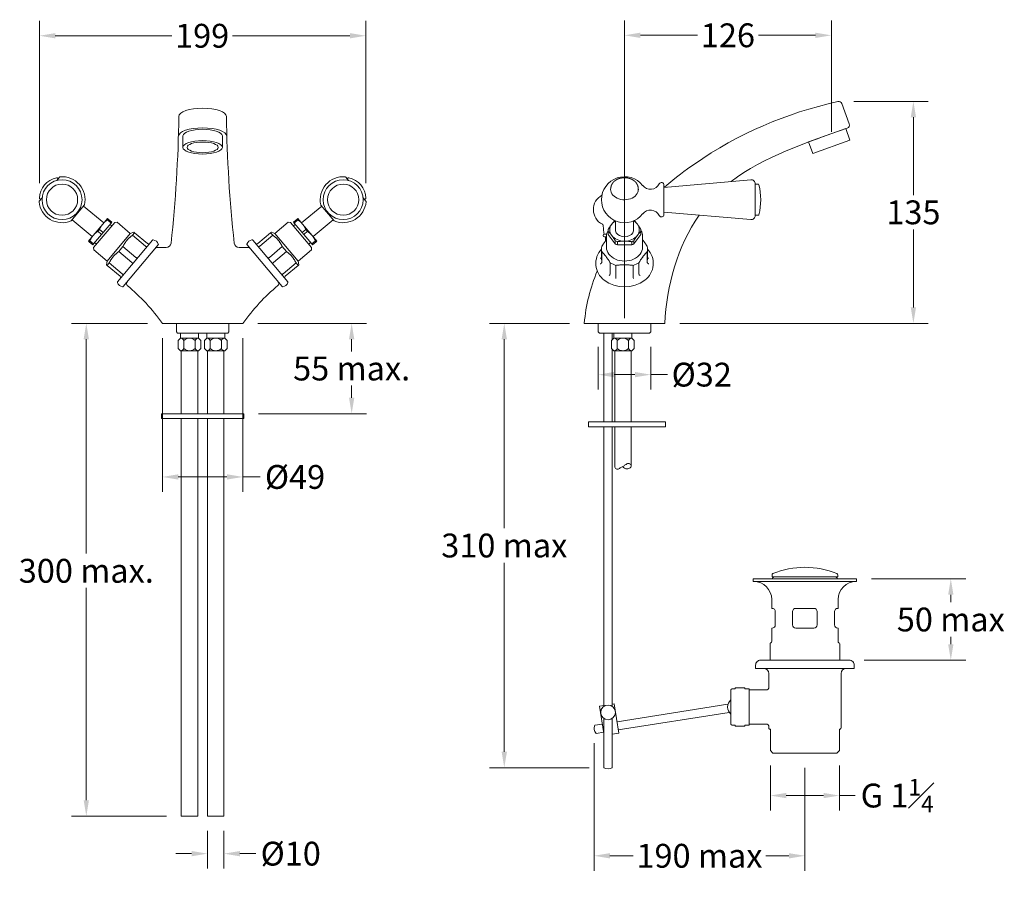
# Model space of a CAD drawing. Extents: x -55 to 545, y -139 to 392.
import ezdxf

# ---------------------------------------------------------------- set-up
doc = ezdxf.new("R2010")
doc.units = 0
doc.layers.get('Defpoints').update_dxf_attribs({"linetype": 'CONTINUOUS'})
for name, color, linetype, lineweight in [('_COMPONENT', 30, 'CONTINUOUS', 15), ('_DETAIL', 7, 'CONTINUOUS', 5), ('_DIM', 7, 'CONTINUOUS', 5), ('_TAILPIPE', 3, 'CONTINUOUS', 15), ('_TAILPIPE_DETAIL', 6, 'CONTINUOUS', 5)]:
    doc.layers.add(name, color=color, linetype=linetype, lineweight=lineweight)
doc.styles.add('ANNOTATION', font='FTL_____.TTF')
doc.dimstyles.new('Catalogue', dxfattribs={"dimscale": 0, "dimtxt": 1.2, "dimasz": 0.8, "dimexe": 0.75, "dimexo": 0.75, "dimgap": 0.25, "dimtad": 0, "dimtih": 1, "dimtoh": 1, "dimdec": 1, "dimlfac": -1, "dimrnd": 1, "dimdsep": 46, "dimtxsty": 'ANNOTATION', "dimcen": 2, "dimclrd": 6, "dimclre": 6, "dimclrt": 256, "dimadec": 0, "dimazin": 2, "dimtfac": 1, "dimtdec": 1, "dimtofl": 0, "dimtmove": 0, "dimatfit": 3, "dimfxl": 1, "dimtolj": 1, "dimlwd": 5, "dimlwe": 5, "dimarcsym": 0})

# ---------------------------------------------------------------- blocks, each defined once
blk = doc.blocks.new('*D1')
at = {"layer": '_DIM', "color": 6, "lineweight": 5, "transparency": 16777216}
for p, q in [((453.02, 342.34), (498.38, 342.34)), ((489.31, 332.66), (489.31, 285.18)), ((489.31, 216.85), (489.31, 264.34)), ((347.08, 207.18), (498.38, 207.18))]:
    blk.add_line(p, q, dxfattribs=at)
at = {"layer": '_DIM', "color": 6, "transparency": 16777216}
for points in [[(487.7, 332.66), (490.92, 332.66), (489.31, 342.34)], [(487.7, 216.85), (490.92, 216.85), (489.31, 207.18)]]:
    blk.add_solid(points, dxfattribs=at)
at = {"layer": 'Defpoints', "color": 0, "transparency": 16777216}
for p in [(443.95, 342.34), (338.01, 207.18), (489.31, 207.18)]:
    blk.add_point(p, dxfattribs=at)
at = {"layer": '_DIM', "transparency": 16777216, "insert": (489.31, 274.76), "char_height": 14.508, "attachment_point": 5, "style": 'ANNOTATION'}
blk.add_mtext('\\A1;135', dxfattribs=at)
blk = doc.blocks.new('*D2')
at = {"layer": '_DIM', "color": 6, "lineweight": 5, "transparency": 16777216}
for p, q in [((-42.56, 292.47), (-42.56, 391.35)), ((156.07, 292.47), (156.07, 391.35)), ((-32.89, 382.28), (37.94, 382.28)), ((146.4, 382.28), (74.95, 382.28))]:
    blk.add_line(p, q, dxfattribs=at)
at = {"layer": '_DIM', "color": 6, "transparency": 16777216}
for points in [[(-32.89, 383.9), (-32.89, 380.67), (-42.56, 382.28)], [(146.4, 383.9), (146.4, 380.67), (156.07, 382.28)]]:
    blk.add_solid(points, dxfattribs=at)
at = {"layer": 'Defpoints', "color": 0, "transparency": 16777216}
for p in [(-42.56, 382.28), (-42.56, 283.41), (156.07, 283.41)]:
    blk.add_point(p, dxfattribs=at)
at = {"layer": '_DIM', "transparency": 16777216, "insert": (56.44, 382.28), "char_height": 14.508, "attachment_point": 5, "style": 'ANNOTATION'}
blk.add_mtext('\\A1;199', dxfattribs=at)
blk = doc.blocks.new('*D3')
at = {"layer": '_DIM', "color": 6, "lineweight": 5, "transparency": 16777216}
for p, q in [((90.32, 207.18), (156.52, 207.18)), ((147.45, 197.51), (147.45, 190.07)), ((147.45, 161.85), (147.45, 169.29)), ((90.82, 152.18), (156.52, 152.18))]:
    blk.add_line(p, q, dxfattribs=at)
at = {"layer": '_DIM', "color": 6, "transparency": 16777216}
for points in [[(145.84, 197.51), (149.06, 197.51), (147.45, 207.18)], [(145.84, 161.85), (149.06, 161.85), (147.45, 152.18)]]:
    blk.add_solid(points, dxfattribs=at)
at = {"layer": 'Defpoints', "color": 0, "transparency": 16777216}
for p in [(81.26, 207.18), (81.76, 152.18), (147.45, 152.18)]:
    blk.add_point(p, dxfattribs=at)
at = {"layer": '_DIM', "transparency": 16777216, "insert": (147.45, 179.68), "char_height": 14.508, "attachment_point": 5, "style": 'ANNOTATION'}
blk.add_mtext('\\A1;55 max.', dxfattribs=at)
blk = doc.blocks.new('*D4')
at = {"layer": '_DIM', "color": 6, "lineweight": 5, "transparency": 16777216}
for p, q in [((23.19, 207.18), (-23.11, 207.18)), ((-14.04, 197.51), (-14.04, 66.98)), ((-14.04, -83.15), (-14.04, 46.06)), ((34.69, -92.82), (-23.11, -92.82))]:
    blk.add_line(p, q, dxfattribs=at)
at = {"layer": '_DIM', "color": 6, "transparency": 16777216}
for points in [[(-15.65, 197.51), (-12.43, 197.51), (-14.04, 207.18)], [(-15.65, -83.15), (-12.43, -83.15), (-14.04, -92.82)]]:
    blk.add_solid(points, dxfattribs=at)
at = {"layer": 'Defpoints', "color": 0, "transparency": 16777216}
for p in [(-14.04, 207.18), (32.26, 207.18), (43.76, -92.82)]:
    blk.add_point(p, dxfattribs=at)
at = {"layer": '_DIM', "transparency": 16777216, "insert": (-14.04, 56.52), "char_height": 14.508, "attachment_point": 5, "style": 'ANNOTATION'}
blk.add_mtext('\\A1;300 max.', dxfattribs=at)
blk = doc.blocks.new('*D6')
at = {"layer": '_DIM', "color": 6, "lineweight": 5, "transparency": 16777216}
for p, q in [((294.95, -48.52), (294.95, -126.06)), ((423.28, -63.48), (423.28, -126.06)), ((304.62, -116.99), (318.76, -116.99)), ((413.6, -116.99), (399.47, -116.99))]:
    blk.add_line(p, q, dxfattribs=at)
at = {"layer": '_DIM', "color": 6, "transparency": 16777216}
for points in [[(304.62, -115.38), (304.62, -118.6), (294.95, -116.99)], [(413.6, -115.38), (413.6, -118.6), (423.28, -116.99)]]:
    blk.add_solid(points, dxfattribs=at)
at = {"layer": 'Defpoints', "color": 0, "transparency": 16777216}
for p in [(294.95, -39.45), (423.28, -54.41), (294.95, -116.99)]:
    blk.add_point(p, dxfattribs=at)
at = {"layer": '_DIM', "transparency": 16777216, "insert": (359.11, -116.99), "char_height": 14.508, "attachment_point": 5, "style": 'ANNOTATION'}
blk.add_mtext('\\A1;190 max', dxfattribs=at)
blk = doc.blocks.new('*D7')
at = {"layer": '_DIM', "color": 6, "lineweight": 5, "transparency": 16777216}
for p, q in [((402.28, -61.98), (402.28, -89.39)), ((444.28, -61.98), (444.28, -89.39)), ((411.95, -80.32), (434.6, -80.32)), ((444.28, -80.32), (453.95, -80.32))]:
    blk.add_line(p, q, dxfattribs=at)
at = {"layer": '_DIM', "color": 6, "transparency": 16777216}
for points in [[(411.95, -78.71), (411.95, -81.93), (402.28, -80.32)], [(434.6, -78.71), (434.6, -81.93), (444.28, -80.32)]]:
    blk.add_solid(points, dxfattribs=at)
at = {"layer": 'Defpoints', "color": 0, "transparency": 16777216}
for p in [(402.28, -52.91), (444.28, -52.91), (444.28, -80.32)]:
    blk.add_point(p, dxfattribs=at)
at = {"layer": '_DIM', "transparency": 16777216, "insert": (479.44, -80.32), "char_height": 14.508, "attachment_point": 5, "style": 'ANNOTATION'}
blk.add_mtext('\\A1;\\A1;G 1{\\H0.7x;\\S1#4;}', dxfattribs=at)
blk = doc.blocks.new('*D8')
at = {"layer": '_DIM', "color": 6, "lineweight": 5, "transparency": 16777216}
for p, q in [((463.84, 51.65), (521.13, 51.65)), ((512.07, 41.98), (512.07, 37.33)), ((512.07, 11.76), (512.07, 16.41)), ((459.34, 2.09), (521.13, 2.09))]:
    blk.add_line(p, q, dxfattribs=at)
at = {"layer": '_DIM', "color": 6, "transparency": 16777216}
for points in [[(510.45, 41.98), (513.68, 41.98), (512.07, 51.65)], [(510.45, 11.76), (513.68, 11.76), (512.07, 2.09)]]:
    blk.add_solid(points, dxfattribs=at)
at = {"layer": 'Defpoints', "color": 0, "transparency": 16777216}
for p in [(454.78, 51.65), (512.07, 51.65), (450.28, 2.09)]:
    blk.add_point(p, dxfattribs=at)
at = {"layer": '_DIM', "transparency": 16777216, "insert": (512.07, 26.87), "char_height": 14.508, "attachment_point": 5, "style": 'ANNOTATION'}
blk.add_mtext('\\A1;50 max', dxfattribs=at)
blk = doc.blocks.new('*D5')
at = {"layer": '_DIM', "color": 6, "lineweight": 5, "transparency": 16777216}
for p, q in [((279.94, 207.18), (231.28, 207.18)), ((240.34, 197.51), (240.34, 82.38)), ((240.34, -53.67), (240.34, 61.45)), ((291.92, -63.34), (231.28, -63.34))]:
    blk.add_line(p, q, dxfattribs=at)
at = {"layer": '_DIM', "color": 6, "transparency": 16777216}
for points in [[(238.73, 197.51), (241.96, 197.51), (240.34, 207.18)], [(238.73, -53.67), (241.96, -53.67), (240.34, -63.34)]]:
    blk.add_solid(points, dxfattribs=at)
at = {"layer": 'Defpoints', "color": 0, "transparency": 16777216}
for p in [(240.34, 207.18), (289.01, 207.18), (300.99, -63.34)]:
    blk.add_point(p, dxfattribs=at)
at = {"layer": '_DIM', "transparency": 16777216, "insert": (240.34, 71.92), "char_height": 14.508, "attachment_point": 5, "style": 'ANNOTATION'}
blk.add_mtext('\\A1;310 max', dxfattribs=at)
blk = doc.blocks.new('*D9')
at = {"layer": '_DIM', "color": 6, "lineweight": 5, "transparency": 16777216}
for p, q in [((59.76, -101.89), (59.76, -124.76)), ((69.76, -101.89), (69.76, -124.76)), ((50.08, -115.69), (40.41, -115.69)), ((79.43, -115.69), (89.1, -115.69))]:
    blk.add_line(p, q, dxfattribs=at)
at = {"layer": '_DIM', "color": 6, "transparency": 16777216}
for points in [[(50.08, -114.08), (50.08, -117.3), (59.76, -115.69)], [(79.43, -114.08), (79.43, -117.3), (69.76, -115.69)]]:
    blk.add_solid(points, dxfattribs=at)
at = {"layer": 'Defpoints', "color": 0, "transparency": 16777216}
for p in [(59.76, -92.82), (69.76, -92.82), (69.76, -115.69)]:
    blk.add_point(p, dxfattribs=at)
at = {"layer": '_DIM', "transparency": 16777216, "insert": (110.37, -115.69), "char_height": 14.508, "attachment_point": 5, "style": 'ANNOTATION'}
blk.add_mtext('\\A1;%%c10', dxfattribs=at)
blk = doc.blocks.new('*D10')
at = {"layer": '_DIM', "color": 6, "lineweight": 5, "transparency": 16777216}
for p, q in [((297.51, 192.86), (297.51, 166.89)), ((329.51, 192.86), (329.51, 166.89)), ((307.18, 175.96), (319.84, 175.96)), ((329.51, 175.96), (339.61, 175.96))]:
    blk.add_line(p, q, dxfattribs=at)
at = {"layer": '_DIM', "color": 6, "transparency": 16777216}
for points in [[(307.18, 177.57), (307.18, 174.34), (297.51, 175.96)], [(319.84, 177.57), (319.84, 174.34), (329.51, 175.96)]]:
    blk.add_solid(points, dxfattribs=at)
at = {"layer": 'Defpoints', "color": 0, "transparency": 16777216}
for p in [(297.51, 201.93), (329.51, 201.93), (329.51, 175.96)]:
    blk.add_point(p, dxfattribs=at)
at = {"layer": '_DIM', "transparency": 16777216, "insert": (360.49, 175.96), "char_height": 14.508, "attachment_point": 5, "style": 'ANNOTATION'}
blk.add_mtext('\\A1;%%c32', dxfattribs=at)
blk = doc.blocks.new('*D12')
at = {"layer": '_DIM', "color": 6, "lineweight": 5, "transparency": 16777216}
for p, q in [((32.26, 198.11), (32.26, 104.6)), ((81.26, 198.11), (81.26, 104.6)), ((41.93, 113.67), (71.58, 113.67)), ((81.26, 113.67), (91.77, 113.67))]:
    blk.add_line(p, q, dxfattribs=at)
at = {"layer": '_DIM', "color": 6, "transparency": 16777216}
for points in [[(41.93, 115.28), (41.93, 112.06), (32.26, 113.67)], [(71.58, 115.28), (71.58, 112.06), (81.26, 113.67)]]:
    blk.add_solid(points, dxfattribs=at)
at = {"layer": 'Defpoints', "color": 0, "transparency": 16777216}
for p in [(32.26, 207.18), (81.26, 207.18), (81.26, 113.67)]:
    blk.add_point(p, dxfattribs=at)
at = {"layer": '_DIM', "transparency": 16777216, "insert": (112.98, 113.67), "char_height": 14.508, "attachment_point": 5, "style": 'ANNOTATION'}
blk.add_mtext('\\A1;%%c49', dxfattribs=at)
blk = doc.blocks.new('*D13')
at = {"layer": '_DIM', "color": 6, "lineweight": 5, "transparency": 16777216}
for p, q in [((313.51, 210.25), (313.51, 391.61)), ((439.37, 323.7), (439.37, 391.61)), ((323.18, 382.55), (357.87, 382.55)), ((429.7, 382.55), (395.01, 382.55))]:
    blk.add_line(p, q, dxfattribs=at)
at = {"layer": '_DIM', "color": 6, "transparency": 16777216}
for points in [[(323.18, 384.16), (323.18, 380.93), (313.51, 382.55)], [(429.7, 384.16), (429.7, 380.93), (439.37, 382.55)]]:
    blk.add_solid(points, dxfattribs=at)
at = {"layer": 'Defpoints', "color": 0, "transparency": 16777216}
for p in [(313.51, 382.55), (439.37, 314.64), (313.51, 201.18)]:
    blk.add_point(p, dxfattribs=at)
at = {"layer": '_DIM', "transparency": 16777216, "insert": (376.44, 382.55), "char_height": 14.508, "attachment_point": 5, "style": 'ANNOTATION'}
blk.add_mtext('\\A1;126', dxfattribs=at)

msp = doc.modelspace()

# ---------------------------------------------------------------- linework, layer by layer
at = {"layer": '_COMPONENT'}
for p, q in [((450.28, 328.65), (445.83, 341.01)), ((44.76, 321.39), (44.76, 314.34)), ((68.76, 321.39), (68.76, 314.34)), ((337.51, 289.98), (390.39, 294.6)), ((337.51, 291.46), (337.51, 288.25)), ((337.51, 288.25), (337.51, 273.46)), ((393.11, 292.11), (393.11, 272.81)), ((394.81, 291.96), (393.11, 291.96)), ((-3.47, 268.32), (-15.72, 278.6)), ((116.98, 268.32), (129.23, 278.6)), ((-10.47, 259.97), (-22.73, 270.25)), ((-4.08, 267.59), (-1.18, 271.04)), ((-1.18, 271.04), (-0.74, 270.66)), ((-0.74, 270.66), (1.5, 268.79)), ((114.25, 270.66), (112.01, 268.79)), ((114.7, 271.04), (114.25, 270.66)), ((117.59, 267.59), (114.7, 271.04)), ((123.98, 259.97), (136.24, 270.25)), ((337.51, 274.94), (390.39, 270.32)), ((394.81, 272.96), (393.11, 272.96)), ((-9.86, 260.69), (-4.08, 267.59)), ((-9.57, 253.27), (3.29, 268.59)), ((-3.82, 262.45), (1.03, 268.23)), ((0.37, 267.44), (1.52, 266.48)), ((1.5, 268.79), (1.03, 268.23)), ((3.29, 268.59), (4.7, 268.71)), ((4.7, 268.71), (12.74, 261.96)), ((108.81, 268.71), (100.77, 261.96)), ((110.22, 268.59), (108.81, 268.71)), ((123.08, 253.27), (110.22, 268.59)), ((113.14, 267.44), (111.99, 266.48)), ((112.01, 268.79), (112.48, 268.23)), ((117.33, 262.45), (112.48, 268.23)), ((123.37, 260.69), (117.59, 267.59)), ((300.42, 266.92), (300.83, 262.13)), ((308.06, 263.57), (308.06, 269.56)), ((318.96, 263.57), (318.96, 269.56)), ((323.51, 261.89), (323.51, 263.77)), ((-12.76, 257.25), (-9.86, 260.69)), ((-9.61, 255.55), (-4.75, 261.34)), ((-3.82, 262.45), (-4.75, 261.34)), ((5, 232.52), (26.25, 257.84)), ((12.74, 261.96), (14.91, 262.75)), ((14.91, 262.75), (15.35, 262.38)), ((23.22, 255.78), (15.35, 262.38)), ((108.51, 232.52), (87.26, 257.84)), ((90.29, 255.78), (98.16, 262.38)), ((98.6, 262.75), (98.16, 262.38)), ((100.77, 261.96), (98.6, 262.75)), ((117.33, 262.45), (118.27, 261.34)), ((123.12, 255.55), (118.27, 261.34)), ((126.27, 257.25), (123.37, 260.69)), ((302.01, 257.45), (302.01, 259.84)), ((302.51, 260.28), (302.51, 253.53)), ((324.51, 260.28), (324.51, 253.53)), ((-12.76, 257.25), (-12.31, 256.88)), ((-10.07, 255), (-12.31, 256.88)), ((-9.61, 255.55), (-10.07, 255)), ((-9.57, 253.27), (-9.44, 251.86)), ((-9.44, 251.86), (-1.4, 245.11)), ((-8.95, 256.34), (-7.8, 255.37)), ((29.7, 254.95), (8.45, 229.62)), ((29.1, 253.39), (34.55, 253.39)), ((84.41, 253.39), (78.96, 253.39)), ((83.81, 254.95), (105.06, 229.62)), ((122.95, 251.86), (114.91, 245.11)), ((122.46, 256.34), (121.31, 255.37)), ((123.08, 253.27), (122.95, 251.86)), ((123.12, 255.55), (123.58, 255)), ((123.58, 255), (125.82, 256.88)), ((126.27, 257.25), (125.82, 256.88)), ((-1.4, 245.11), (-1.8, 242.83)), ((-1.8, 242.83), (-1.36, 242.46)), ((-1.36, 242.46), (6.51, 235.86)), ((114.87, 242.46), (107, 235.86)), ((115.31, 242.83), (114.87, 242.46)), ((114.91, 245.11), (115.31, 242.83)), ((81.26, 207.18), (32.26, 207.18)), ((40.76, 207.18), (40.76, 201.93)), ((72.76, 207.18), (72.76, 201.93)), ((338.01, 207.18), (289.01, 207.18)), ((297.51, 207.18), (297.51, 201.93)), ((329.51, 207.18), (329.51, 201.93)), ((41.51, 201.18), (40.76, 201.93)), ((72.01, 201.18), (41.51, 201.18)), ((72.76, 201.93), (72.01, 201.18)), ((298.26, 201.18), (297.51, 201.93)), ((328.76, 201.18), (298.26, 201.18)), ((301, 147.18), (301.01, 201.18)), ((306.01, 201.18), (306.01, 197.18)), ((329.51, 201.93), (328.76, 201.18)), ((306.01, 191.5), (306.01, 147.18)), ((300.99, 144.18), (300.99, -25.95)), ((306.04, 144.18), (306.04, -25.98)), ((403.28, 52.85), (403.28, 54.15)), ((443.28, 52.85), (443.28, 54.15)), ((403.28, 52.85), (443.28, 52.85)), ((403.1, 33.65), (403.1, 39.05)), ((443.45, 33.65), (443.45, 39.05)), ((403.28, 33.65), (403.1, 33.65)), ((405.28, 23.65), (405.28, 31.65)), ((415.78, 23.65), (415.78, 31.65)), ((428.78, 33.65), (417.78, 33.65)), ((430.78, 23.65), (430.78, 31.65)), ((441.28, 23.65), (441.28, 31.65)), ((443.45, 33.65), (443.28, 33.65)), ((403.1, 13.45), (403.1, 21.65)), ((403.28, 21.65), (403.1, 21.65)), ((428.78, 21.65), (417.78, 21.65)), ((443.45, 21.65), (443.28, 21.65)), ((443.45, 13.45), (443.45, 21.65)), ((402.1, 12.56), (402.6, 12.74)), ((402.1, 12.56), (402.1, 2.09)), ((444.45, 12.03), (444.45, 2.09)), ((401.28, -14.91), (401.28, -5.98)), ((445.28, -39.16), (445.28, -5.98)), ((400.28, -15.91), (389.28, -15.91)), ((376.48, -24.71), (308.96, -35.4)), ((377.26, -29.65), (309.74, -40.34)), ((300.99, -33.43), (300.99, -63.34)), ((306.04, -33.4), (306.04, -63.34)), ((300.07, -36.81), (295.37, -37.56)), ((300.85, -41.75), (296.15, -42.49)), ((400.28, -36.91), (389.28, -36.91)), ((401.28, -39.16), (401.28, -37.91)), ((401.78, -39.87), (402.28, -39.87)), ((402.28, -39.87), (402.28, -52.91)), ((444.28, -39.87), (444.28, -52.91)), ((444.78, -39.87), (444.28, -39.87)), ((402.28, -52.91), (403.78, -54.41)), ((444.28, -52.91), (442.78, -54.41)), ((442.78, -54.41), (403.78, -54.41))]:
    msp.add_line(p, q, dxfattribs=at)
at = {"layer": '_COMPONENT', "lineweight": 13}
for p, q in [((-32.03, 294.17), (-30.3, 296.24)), ((-31.72, 295.74), (-31.13, 295.25)), ((145.54, 294.17), (143.81, 296.24)), ((145.23, 295.74), (144.64, 295.25)), ((-42.63, 281.54), (-40.9, 283.61)), ((-42.39, 283.02), (-41.8, 282.53)), ((156.14, 281.54), (154.41, 283.61)), ((155.9, 283.02), (155.31, 282.53)), ((-15.25, 279.16), (-23.2, 269.69)), ((128.76, 279.16), (136.71, 269.69))]:
    msp.add_line(p, q, dxfattribs=at)
at = {"layer": '_COMPONENT', "lineweight": 9}
for p, q in [((301.26, 261.44), (302.61, 261.44)), ((301.26, 259.84), (302.51, 259.84))]:
    msp.add_line(p, q, dxfattribs=at)
at = {"layer": '_COMPONENT'}
for points in [[(428.08, 310.58), (450.67, 318.69), (448.13, 325.75), (425.54, 317.64)], [(31.76, 149.18), (81.76, 149.18), (81.76, 152.18), (31.76, 152.18)], [(338.51, 144.18), (291.51, 144.18), (291.51, 147.18), (338.51, 147.18)], [(454.78, 50.05), (391.78, 50.05), (391.78, 51.65), (454.78, 51.65)]]:
    msp.add_lwpolyline(points, close=True, dxfattribs=at)
msp.add_lwpolyline([(453.28, -2.98), (393.28, -2.98), (393.28, -0.91, -0.414214), (396.28, 2.09), (450.28, 2.09, -0.414214), (453.28, -0.91)], format="xyb", close=True, dxfattribs=at)
msp.add_lwpolyline([(380.78, -37.56), (379.03, -37.56, -0.414214), (378.28, -36.81), (378.28, -16.01, -0.414214), (379.03, -15.26), (380.78, -15.26)], format="xyb", dxfattribs=at)
for points in [[(380.78, -15.26), (380.78, -14.71), (386.78, -14.71), (386.78, -15.26)], [(386.78, -15.26), (389.28, -15.26), (389.28, -37.56), (386.78, -37.56)], [(300.99, -42.63), (298.35, -25.95), (300.99, -25.53)], [(306, -24.74), (307.23, -24.54), (310.05, -42.32), (305.99, -42.96)], [(386.78, -37.56), (386.78, -38.11), (380.78, -38.11), (380.78, -37.56)]]:
    msp.add_lwpolyline(points, dxfattribs=at)
msp.add_circle((303.49, -29.69), 4.5, dxfattribs=at)
for centre, radius, start, end in [((443.95, 340.34), 2, 19.75346, 109.75346), ((-757.82, 343.44), 800.14, 353.7324, 359.26819), ((871.33, 343.44), 800.14, 180.73181, 186.2676), ((448.39, 327.97), 2, 289.75346, 19.75346), ((313.51, 282.46), 14, 37.96772, 322.03228), ((390.61, 292.11), 2.5, 0, 94.98817), ((329.28, 294.76), 6, 217.96772, 333.85912), ((336.01, 291.46), 1.5, 0, 153.85912), ((394.81, 291.46), 0.5, 13.88654, 90), ((358.41, 282.46), 38, 346.11346, 13.88654), ((304.54, 276.44), 10, 118.33328, 243.11487), ((329.28, 270.16), 6, 26.14088, 142.03228), ((336.01, 273.46), 1.5, 206.14088, 0), ((390.61, 272.81), 2.5, 265.01183, 0), ((394.81, 273.46), 0.5, 270, 346.11346), ((299.67, 266.86), 0.75, 4.84254, 63.11487), ((26.64, 257.52), 0.5, 80, 140), ((26.03, 254.07), 4, 20, 80), ((87.48, 254.07), 4, 100, 160), ((86.87, 257.52), 0.5, 40, 100), ((301.57, 262.19), 0.75, 184.84254, 270), ((23.86, 256.55), 1, 229.99999, 320.00001), ((29.1, 251.89), 1.5, 90, 140), ((29.32, 255.27), 0.5, 320, 20), ((34.55, 256.39), 3, 270, 354.10152), ((78.96, 256.39), 3, 185.89848, 270), ((84.19, 255.27), 0.5, 160, 220), ((84.41, 251.89), 1.5, 40, 90), ((89.65, 256.55), 1, 219.99999, 310.00001), ((308.59, 243.68), 12.57, 136.24077, 233.99244), ((318.43, 243.68), 12.58, 306.01178, 43.75496), ((5.86, 235.1), 1, 319.99999, 50.00001), ((107.65, 235.1), 1, 129.99999, 220.00001), ((5.39, 232.19), 0.5, 140, 200), ((8.67, 233.39), 4, 200, 260), ((8.07, 229.94), 0.5, 260, 320), ((11.88, 231.37), 1.5, 140, 230.22063), ((-66.85, 136.82), 121.54, 35.37426, 50.22063), ((180.36, 136.82), 121.54, 129.77937, 144.62574), ((101.63, 231.37), 1.5, 309.77937, 40), ((105.44, 229.94), 0.5, 220, 280), ((104.84, 233.39), 4, 280, 340), ((108.12, 232.19), 0.5, 340, 40), ((313.51, 250.13), 20.69, 233.48418, 306.51582), ((404.03, 54.15), 0.75, 112.062, 180), ((423.28, 6.65), 52, 67.938, 112.062), ((442.53, 54.15), 0.75, 0, 67.938), ((392.1, 39.05), 11, 0, 90), ((404.98, 51.15), 1.7, 90, 162.89536), ((441.58, 51.15), 1.7, 17.10464, 90), ((454.45, 39.05), 11, 90, 180), ((403.28, 31.65), 2, 0, 90), ((417.78, 31.65), 2, 90, 180), ((428.78, 31.65), 2, 0, 90), ((443.28, 31.65), 2, 90, 180), ((403.28, 23.65), 2, 270, 0), ((417.78, 23.65), 2, 180, 270), ((428.78, 23.65), 2, 270, 0), ((443.28, 23.65), 2, 180, 270), ((402.35, 13.45), 0.75, 289.47122, 0), ((444.2, 13.45), 0.75, 180, 250.52878), ((443.7, 12.03), 0.75, 0, 70.52878), ((398.28, -5.98), 3, 0, 90), ((448.28, -5.98), 3, 90, 180), ((400.28, -14.91), 1, 270, 0), ((381.71, -26.41), 5.5, 128.62022, 231.37978), ((299.41, -39.45), 4.46, 154.87935, 223.12065), ((400.28, -37.91), 1, 0, 90), ((402.03, -39.16), 0.75, 180, 250.52878), ((444.53, -39.16), 0.75, 289.47122, 0), ((303.49, -59.01), 5, 240, 300)]:
    msp.add_arc(centre, radius, start, end, dxfattribs=at)
at = {"layer": '_COMPONENT', "lineweight": 13}
for centre, radius, start, end in [((-29.57, 283.1), 13, 101.39117, 178.60883), ((-32.04, 295.36), 0.5, 50, 101.39117), ((-29.91, 295.91), 0.5, 94.72491, 140), ((-28.8, 282.46), 14, 347.26604, 94.72491), ((142.31, 282.46), 14, 85.27509, 192.73396), ((143.42, 295.91), 0.5, 40, 85.27509), ((145.55, 295.36), 0.5, 78.60883, 130), ((143.08, 283.1), 13, 1.39117, 78.60883), ((-42.06, 283.41), 0.5, 178.60883, 230), ((155.57, 283.41), 0.5, 310, 1.39117), ((-42.25, 281.22), 0.5, 140, 185.27509), ((-28.8, 282.46), 14, 185.27509, 292.73396), ((-15.63, 279.48), 0.5, 320, 347.26604), ((129.14, 279.48), 0.5, 192.73396, 220), ((142.31, 282.46), 14, 247.26604, 354.72491), ((155.76, 281.22), 0.5, 354.72491, 40), ((-23.59, 270.01), 0.5, 292.73396, 320), ((137.1, 270.01), 0.5, 220, 247.26604)]:
    msp.add_arc(centre, radius, start, end, dxfattribs=at)
at = {"layer": '_COMPONENT', "lineweight": 9}
msp.add_arc((301.26, 260.64), 0.8, 90, 270, dxfattribs=at)
at = {"layer": '_COMPONENT'}
for centre, major_axis, ratio, start_param, end_param in [((56.76, 333.22), (-14.5, 0), 0.34202, 3.141593, 6.283185), ((56.76, 321.22), (-14.67, 0), 0.338158, 3.141593, 6.283185), ((56.76, 321.22), (-12, 0), 0.34202, 3.183271, 6.241507), ((313.51, 260.28), (11, 0), 0.766044, 2.711881, 3.141593), ((313.51, 263.77), (10, 0), 0.766044, 3.069021, 3.214165), ((313.51, 264.14), (-5.5, 0), 0.766044, 6.148243, 9.55972), ((313.51, 263.77), (10, 0), 0.766044, 6.210613, 6.355757), ((313.51, 260.28), (11, 0), 0.766044, 6.283185, 6.712897), ((313.51, 252.42), (14, 0), 0.766044, 2.998245, 3.28494), ((313.51, 253.53), (-11, 0), 0.766044, 0, 3.141593), ((313.51, 252.42), (14, 0), 0.766044, 6.139838, 6.426533)]:
    msp.add_ellipse(centre, major_axis=major_axis, ratio=ratio, start_param=start_param, end_param=end_param, dxfattribs=at)
msp.add_ellipse((56.76, 314.34), major_axis=(-12, 0), ratio=0.34202, dxfattribs=at)
msp.add_open_spline([(337.85, 290.01), (344.93, 296.18), (377.27, 320.49), (411.57, 335), (443.28, 342.22)], degree=3, knots=[98.155814, 98.155814, 98.155814, 98.155814, 117.324337, 210.659591, 210.659591, 210.659591, 210.659591], dxfattribs=at)
for points in [[(378.44, 293.56), (398.37, 308.84), (424.21, 317.18), (449.07, 326.09)], [(338.01, 207.18), (339.01, 229.87), (345.85, 254.21), (358.88, 273.07)], [(289.01, 207.18), (290.01, 218.19), (292.54, 228.82), (296.94, 238.94)]]:
    msp.add_open_spline(points, degree=3, dxfattribs=at)
for points, weights in [([(305.72, 267.59), (306.61, 268.77), (307.57, 269.78)], [1, 1.02361165708, 1.00653259391]), ([(319.44, 269.78), (320.41, 268.77), (321.3, 267.59)], [1.00653259391, 1.02361165708, 1]), ([(303.54, 264.33), (304.68, 266.22), (305.72, 267.59)], [1, 1.02740233383, 1]), ([(321.3, 267.59), (322.34, 266.22), (323.48, 264.33)], [1, 1.02740233383, 1]), ([(302.51, 258.11), (301.13, 256.33), (299.65, 253.95)], [1.03805179555, 1.04243134235, 1]), ([(327.37, 253.95), (325.89, 256.33), (324.51, 258.11)], [1, 1.04243134235, 1.03805179555])]:
    msp.add_rational_spline(points, weights, degree=2, dxfattribs=at)
at = {"layer": '_DETAIL'}
for p, q in [((321.81, 289.38), (321.81, 288.25)), ((-0.74, 270.66), (-1.21, 270.11)), ((1.03, 268.23), (-1.21, 270.11)), ((112.48, 268.23), (114.72, 270.11)), ((114.25, 270.66), (114.72, 270.11)), ((-6.06, 264.33), (-6.99, 263.21)), ((-6.06, 264.33), (-3.82, 262.45)), ((119.57, 264.33), (117.33, 262.45)), ((119.57, 264.33), (120.5, 263.21)), ((303.51, 261.89), (303.51, 263.77)), ((-4.75, 261.34), (-6.99, 263.21)), ((-1.4, 245.11), (12.74, 261.96)), ((15.35, 262.38), (14.07, 260.85)), ((14.07, 260.85), (21.93, 254.25)), ((99.44, 260.85), (91.58, 254.25)), ((98.16, 262.38), (99.44, 260.85)), ((114.91, 245.11), (100.77, 261.96)), ((118.27, 261.34), (120.5, 263.21)), ((303.54, 263.21), (303.54, 261.34)), ((303.54, 261.34), (307.89, 255.55)), ((319.12, 255.55), (323.48, 261.34)), ((323.48, 261.34), (323.48, 263.21)), ((-11.85, 257.43), (-12.31, 256.88)), ((-11.85, 257.43), (-9.61, 255.55)), ((8.28, 253.95), (5.71, 250.89)), ((16.15, 247.35), (8.28, 253.95)), ((97.36, 247.35), (105.23, 253.95)), ((105.23, 253.95), (107.8, 250.89)), ((125.36, 257.43), (123.12, 255.55)), ((125.36, 257.43), (125.82, 256.88)), ((299.51, 252.42), (299.51, 245.82)), ((307.89, 255.55), (307.89, 257.43)), ((309.15, 256.88), (309.15, 255)), ((309.15, 255), (317.87, 255)), ((317.87, 255), (317.87, 256.88)), ((319.12, 257.43), (319.12, 255.55)), ((327.51, 252.42), (327.51, 245.82)), ((5.71, 250.89), (13.58, 244.29)), ((107.8, 250.89), (99.93, 244.29)), ((299.65, 244.29), (299.65, 250.89)), ((327.37, 250.89), (327.37, 244.29)), ((-0.07, 243.99), (-1.36, 242.46)), ((7.79, 237.39), (-0.07, 243.99)), ((105.72, 237.39), (113.58, 243.99)), ((113.58, 243.99), (114.87, 242.46)), ((304.85, 243.99), (304.85, 237.39)), ((308.31, 235.86), (308.31, 242.46)), ((318.71, 242.46), (318.71, 235.86)), ((322.17, 237.39), (322.17, 243.99))]:
    msp.add_line(p, q, dxfattribs=at)
for centre, radius in [((-28.8, 282.46), 12.15), ((142.31, 282.46), 12.15), ((-28.8, 282.46), 9.5), ((142.31, 282.46), 9.5)]:
    msp.add_circle(centre, radius, dxfattribs=at)
for centre, radius, start, end in [((316.57, 288.26), 5.24, 351.00763, 359.84691), ((299.01, 247.85), 0.941, 250.11021, 301.83625), ((328.01, 247.85), 0.941, 238.16375, 289.88979), ((303.2, 237.67), 1.68, 301.75175, 350.58945), ((301.03, 236.12), 7.29, 346.76024, 357.95713), ((325.99, 236.12), 7.29, 182.04287, 193.23976), ((323.82, 237.67), 1.68, 189.41055, 238.24825)]:
    msp.add_arc(centre, radius, start, end, dxfattribs=at)
msp.add_ellipse((56.76, 314.34), major_axis=(-9.5, 0), ratio=0.34202, dxfattribs=at)
for centre, major_axis, start_param, end_param in [((313.51, 288.89), (-8.45, 0), 6.020243, 9.424778), ((313.51, 264.14), (-9, 0), 5.759587, 6.806784), ((313.51, 264.14), (-9, 0), 5.371529, 5.759587), ((313.51, 264.14), (-9, 0), 3.665191, 4.053249), ((313.51, 264.14), (-9, 0), 2.617994, 3.665191), ((313.51, 261.89), (10, 0), 3.141593, 3.214165), ((313.51, 264.14), (-9, 0), 0.523599, 1.570796), ((313.51, 264.14), (-9, 0), 1.570796, 2.617994), ((313.51, 261.89), (10, 0), 6.210613, 6.283185), ((313.51, 263.77), (10, 0), 4.116218, 4.261362), ((313.51, 261.89), (10, 0), 4.116218, 4.261362), ((313.51, 263.77), (10, 0), 5.163416, 5.30856), ((313.51, 261.89), (10, 0), 5.163416, 5.30856), ((313.51, 252.42), (14, 0), 4.045443, 4.332138), ((313.51, 252.42), (14, 0), 5.09264, 5.379335)]:
    msp.add_ellipse(centre, major_axis=major_axis, ratio=0.766044, start_param=start_param, end_param=end_param, dxfattribs=at)
for points, degree, knots in [([(305.21, 289.38), (305.21, 289.54), (305.22, 289.69), (305.23, 289.85), (305.25, 290.01), (305.27, 290.16), (305.3, 290.32), (305.33, 290.47), (305.36, 290.63), (305.4, 290.78), (305.45, 290.93), (305.5, 291.08), (305.55, 291.23), (305.61, 291.38), (305.68, 291.53), (305.75, 291.68), (305.82, 291.83), (305.9, 291.97), (305.98, 292.11), (306.07, 292.26), (306.16, 292.4), (306.25, 292.53), (306.35, 292.67), (306.46, 292.8), (306.57, 292.94), (306.68, 293.06), (306.79, 293.19), (306.92, 293.32), (307.04, 293.45), (307.17, 293.57), (307.31, 293.69), (307.44, 293.81), (307.58, 293.92), (307.73, 294.03), (307.88, 294.14), (308.03, 294.25), (308.18, 294.35), (308.34, 294.45), (308.5, 294.55), (308.66, 294.64), (308.83, 294.73), (309, 294.82), (309.18, 294.91), (309.35, 294.99), (309.53, 295.07), (309.71, 295.14), (309.9, 295.21), (310.08, 295.28), (310.27, 295.35), (310.46, 295.41), (310.65, 295.46), (310.85, 295.52), (311.04, 295.56), (311.24, 295.61), (311.44, 295.65), (311.64, 295.69), (311.84, 295.72), (312.04, 295.75), (312.24, 295.78), (312.44, 295.8), (312.65, 295.82), (312.85, 295.84), (313.06, 295.85), (313.26, 295.85), (313.47, 295.86), (313.67, 295.86), (313.88, 295.85), (314.08, 295.84), (314.29, 295.83), (314.49, 295.81), (314.69, 295.79), (314.9, 295.77), (315.1, 295.74), (315.3, 295.7), (315.5, 295.67), (315.7, 295.63), (315.9, 295.58), (316.09, 295.54), (316.29, 295.48), (316.48, 295.43), (316.67, 295.37), (316.86, 295.31), (317.05, 295.24), (317.23, 295.17), (317.42, 295.1), (317.6, 295.02), (317.78, 294.94), (317.95, 294.85), (318.12, 294.77), (318.29, 294.68), (318.46, 294.58), (318.63, 294.48), (318.79, 294.38), (318.94, 294.28), (319.1, 294.17), (319.25, 294.06), (319.4, 293.95), (319.54, 293.84), (319.68, 293.72), (319.82, 293.6), (319.95, 293.47), (320.08, 293.35), (320.2, 293.22), (320.32, 293.08), (320.44, 292.95), (320.55, 292.82), (320.66, 292.68), (320.76, 292.54), (320.86, 292.4), (320.95, 292.26), (321.04, 292.11), (321.12, 291.96), (321.2, 291.82), (321.28, 291.67), (321.35, 291.51), (321.41, 291.36), (321.47, 291.21), (321.53, 291.05), (321.58, 290.9), (321.62, 290.75), (321.66, 290.6), (321.7, 290.45), (321.73, 290.3), (321.75, 290.15), (321.77, 290), (321.79, 289.84), (321.8, 289.69), (321.81, 289.54), (321.81, 289.38)], 1, [3.141593, 3.141593, 3.165237, 3.188881, 3.212525, 3.236168, 3.259812, 3.283456, 3.3071, 3.330744, 3.354388, 3.378032, 3.401676, 3.42532, 3.448964, 3.472977, 3.49699, 3.521003, 3.545016, 3.56903, 3.593043, 3.617056, 3.641069, 3.665082, 3.689095, 3.713108, 3.737121, 3.761134, 3.785773, 3.810411, 3.83505, 3.859689, 3.884327, 3.908966, 3.933604, 3.958243, 3.982882, 4.00752, 4.032159, 4.056797, 4.081436, 4.10642, 4.131405, 4.156389, 4.181373, 4.206358, 4.231342, 4.256326, 4.281311, 4.306295, 4.331279, 4.356264, 4.381248, 4.406232, 4.431314, 4.456395, 4.481476, 4.506557, 4.531638, 4.556719, 4.581801, 4.606882, 4.631963, 4.657044, 4.682125, 4.707206, 4.732288, 4.757381, 4.782475, 4.807569, 4.832663, 4.857757, 4.882851, 4.907945, 4.933038, 4.958132, 4.983226, 5.00832, 5.033414, 5.058508, 5.083584, 5.10866, 5.133736, 5.158813, 5.183889, 5.208965, 5.234041, 5.259118, 5.284194, 5.30927, 5.334346, 5.359423, 5.384499, 5.409457, 5.434415, 5.459373, 5.484331, 5.50929, 5.534248, 5.559206, 5.584164, 5.609122, 5.63408, 5.659038, 5.683997, 5.708955, 5.733515, 5.758076, 5.782636, 5.807197, 5.831758, 5.856318, 5.880879, 5.905439, 5.93, 5.95456, 5.979121, 6.003682, 6.028242, 6.051419, 6.074595, 6.097772, 6.120949, 6.144125, 6.167302, 6.190479, 6.213655, 6.236832, 6.260009, 6.283185, 6.283185]), ([(21.93, 254.25), (22.03, 254.17), (22.14, 254.1), (22.36, 253.99), (22.48, 253.96), (22.69, 253.93), (22.8, 253.94), (22.94, 253.98), (22.98, 254), (23.06, 254.05), (23.09, 254.08), (23.12, 254.11), (23.13, 254.11), (23.13, 254.11)], 3, [-1.586066, -1.586066, -1.586066, -1.586066, -1.201792, -1.201792, -0.813851, -0.813851, -0.418629, -0.418629, -0.209431, -0.209431, 0, 0, 0.00313, 0.00313, 0.00313, 0.00313]), ([(91.58, 254.25), (91.48, 254.17), (91.37, 254.1), (91.15, 253.99), (91.03, 253.96), (90.82, 253.93), (90.71, 253.94), (90.57, 253.98), (90.53, 254), (90.45, 254.05), (90.42, 254.08), (90.39, 254.11), (90.39, 254.11), (90.38, 254.11)], 3, [-1.586066, -1.586066, -1.586066, -1.586066, -1.201792, -1.201792, -0.813851, -0.813851, -0.418629, -0.418629, -0.209431, -0.209431, 0, 0, 0.00313, 0.00313, 0.00313, 0.00313]), ([(17.13, 246.97), (17.13, 246.97), (17.13, 246.97), (17.11, 246.95), (17.09, 246.94), (17.04, 246.92), (17.01, 246.92), (16.91, 246.92), (16.83, 246.94), (16.65, 247.02), (16.55, 247.07), (16.35, 247.2), (16.25, 247.27), (16.15, 247.35)], 3, [-1.588202, -1.588202, -1.588202, -1.588202, -1.585074, -1.585074, -1.375775, -1.375775, -1.166707, -1.166707, -0.771732, -0.771732, -0.384034, -0.384034, 0, 0, 0, 0]), ([(96.38, 246.97), (96.38, 246.97), (96.38, 246.97), (96.4, 246.95), (96.42, 246.94), (96.47, 246.92), (96.5, 246.92), (96.6, 246.92), (96.68, 246.94), (96.86, 247.02), (96.96, 247.07), (97.16, 247.2), (97.26, 247.27), (97.36, 247.35)], 3, [-1.588202, -1.588202, -1.588202, -1.588202, -1.585074, -1.585074, -1.375775, -1.375775, -1.166707, -1.166707, -0.771732, -0.771732, -0.384034, -0.384034, 0, 0, 0, 0]), ([(13.58, 244.29), (13.67, 244.21), (13.77, 244.12), (13.93, 243.94), (14, 243.85), (14.1, 243.69), (14.13, 243.61), (14.16, 243.51), (14.16, 243.48), (14.15, 243.43), (14.14, 243.41), (14.13, 243.39), (14.13, 243.39), (14.13, 243.39)], 3, [-1.586066, -1.586066, -1.586066, -1.586066, -1.201792, -1.201792, -0.813851, -0.813851, -0.418629, -0.418629, -0.209431, -0.209431, 0, 0, 0.00313, 0.00313, 0.00313, 0.00313]), ([(99.93, 244.29), (99.84, 244.21), (99.74, 244.12), (99.58, 243.94), (99.51, 243.85), (99.41, 243.69), (99.38, 243.61), (99.35, 243.51), (99.35, 243.48), (99.36, 243.43), (99.37, 243.41), (99.38, 243.39), (99.38, 243.39), (99.38, 243.39)], 3, [-1.586066, -1.586066, -1.586066, -1.586066, -1.201792, -1.201792, -0.813851, -0.813851, -0.418629, -0.418629, -0.209431, -0.209431, 0, 0, 0.00313, 0.00313, 0.00313, 0.00313]), ([(298.69, 243.39), (298.69, 243.39), (298.69, 243.39), (298.76, 243.41), (298.83, 243.43), (298.96, 243.48), (299.02, 243.51), (299.19, 243.61), (299.3, 243.69), (299.47, 243.85), (299.54, 243.94), (299.63, 244.12), (299.65, 244.21), (299.65, 244.29)], 3, [-1.588202, -1.588202, -1.588202, -1.588202, -1.585074, -1.585074, -1.375775, -1.375775, -1.166707, -1.166707, -0.771732, -0.771732, -0.384034, -0.384034, 0, 0, 0, 0]), ([(327.37, 244.29), (327.37, 244.21), (327.39, 244.12), (327.48, 243.94), (327.55, 243.85), (327.72, 243.69), (327.83, 243.61), (328, 243.51), (328.06, 243.48), (328.19, 243.43), (328.26, 243.41), (328.32, 243.39), (328.33, 243.39), (328.33, 243.39)], 3, [-1.586066, -1.586066, -1.586066, -1.586066, -1.201792, -1.201792, -0.813851, -0.813851, -0.418629, -0.418629, -0.209431, -0.209431, 0, 0, 0.00313, 0.00313, 0.00313, 0.00313]), ([(8.13, 236.24), (8.13, 236.24), (8.13, 236.24), (8.16, 236.28), (8.18, 236.32), (8.22, 236.41), (8.23, 236.45), (8.25, 236.6), (8.24, 236.7), (8.17, 236.91), (8.12, 237.02), (7.98, 237.22), (7.89, 237.31), (7.79, 237.39)], 3, [-1.588202, -1.588202, -1.588202, -1.588202, -1.585074, -1.585074, -1.375775, -1.375775, -1.166707, -1.166707, -0.771732, -0.771732, -0.384034, -0.384034, 0, 0, 0, 0]), ([(105.38, 236.24), (105.38, 236.24), (105.38, 236.24), (105.35, 236.28), (105.33, 236.32), (105.29, 236.41), (105.28, 236.45), (105.26, 236.6), (105.27, 236.7), (105.34, 236.91), (105.39, 237.02), (105.53, 237.22), (105.62, 237.31), (105.72, 237.39)], 3, [-1.588202, -1.588202, -1.588202, -1.588202, -1.585074, -1.585074, -1.375775, -1.375775, -1.166707, -1.166707, -0.771732, -0.771732, -0.384034, -0.384034, 0, 0, 0, 0])]:
    msp.add_open_spline(points, degree=degree, knots=knots, dxfattribs=at)
for points, weights in [([(-1.21, 270.11), (-2.93, 268.96), (-4.08, 267.59)], [1, 1.02740233383, 1]), ([(114.72, 270.11), (116.44, 268.96), (117.59, 267.59)], [1, 1.02740233383, 1]), ([(-4.08, 267.59), (-5.23, 266.22), (-6.06, 264.33)], [1, 1.02740233383, 1]), ([(117.59, 267.59), (118.74, 266.22), (119.57, 264.33)], [1, 1.02740233383, 1]), ([(-9.86, 260.69), (-11.01, 259.32), (-11.85, 257.43)], [1, 1.02740233383, 1]), ([(-6.99, 263.21), (-8.71, 262.06), (-9.86, 260.69)], [1, 1.02740233383, 1]), ([(8.28, 253.95), (10.32, 258.12), (14.07, 260.85)], [1, 1.07692307692, 1]), ([(105.23, 253.95), (103.19, 258.12), (99.44, 260.85)], [1, 1.07692307692, 1]), ([(120.5, 263.21), (122.22, 262.06), (123.37, 260.69)], [1, 1.02740233383, 1]), ([(123.37, 260.69), (124.52, 259.32), (125.36, 257.43)], [1, 1.02740233383, 1]), ([(305.72, 260.69), (304.68, 262.06), (303.54, 263.21)], [1, 1.02740233383, 1]), ([(307.89, 257.43), (306.75, 259.32), (305.72, 260.69)], [1, 1.02740233383, 1]), ([(321.3, 260.69), (320.27, 259.32), (319.12, 257.43)], [1, 1.02740233383, 1]), ([(323.48, 263.21), (322.34, 262.06), (321.3, 260.69)], [1, 1.02740233383, 1]), ([(313.51, 257.25), (311.44, 257.25), (309.15, 256.88)], [1, 1.02740233383, 1]), ([(317.87, 256.88), (315.57, 257.25), (313.51, 257.25)], [1, 1.02740233383, 1]), ([(-0.07, 243.99), (1.97, 248.16), (5.71, 250.89)], [1, 1.07692307692, 1]), ([(113.58, 243.99), (111.54, 248.16), (107.8, 250.89)], [1, 1.07692307692, 1]), ([(299.65, 250.89), (302.25, 248.16), (304.85, 243.99)], [1, 1.07692307692, 1]), ([(322.17, 243.99), (324.77, 248.16), (327.37, 250.89)], [1, 1.07692307692, 1]), ([(308.31, 242.46), (313.51, 243.18), (318.71, 242.46)], [1, 1.07692307692, 1])]:
    msp.add_rational_spline(points, weights, degree=2, dxfattribs=at)
at = {"layer": '_TAILPIPE'}
for p, q in [((43.26, 198.18), (41.83, 196.75)), ((43.26, 201.18), (43.26, 198.18)), ((54.26, 201.18), (54.26, 198.18)), ((54.26, 198.18), (55.68, 196.75)), ((59.26, 198.18), (57.83, 196.75)), ((59.26, 201.18), (59.26, 198.18)), ((70.26, 201.18), (70.26, 198.18)), ((70.26, 198.18), (71.68, 196.75)), ((307.01, 198.18), (305.58, 196.75)), ((307.01, 201.18), (307.01, 198.18)), ((318.01, 201.18), (318.01, 198.18)), ((318.01, 198.18), (319.44, 196.75)), ((41.83, 191.93), (41.83, 196.75)), ((43.26, 190.5), (41.83, 191.93)), ((54.26, 190.5), (55.68, 191.93)), ((55.68, 191.93), (55.68, 196.75)), ((57.83, 191.93), (57.83, 196.75)), ((59.26, 190.5), (57.83, 191.93)), ((70.26, 190.5), (71.68, 191.93)), ((71.68, 191.93), (71.68, 196.75)), ((305.58, 191.93), (305.58, 196.75)), ((307.01, 190.5), (305.58, 191.93)), ((318.01, 190.5), (319.44, 191.93)), ((319.44, 191.93), (319.44, 196.75)), ((43.76, 190.5), (43.76, 152.18)), ((53.76, 190.5), (53.76, 152.18)), ((59.76, 190.5), (59.76, 152.18)), ((69.76, 190.5), (69.76, 152.18)), ((307.51, 190.5), (307.51, 147.18)), ((317.51, 190.5), (317.51, 147.18)), ((43.76, 149.18), (43.76, -92.82)), ((53.76, 149.18), (53.76, -92.82)), ((59.76, 149.18), (59.76, -92.82)), ((69.76, 149.18), (69.76, -92.82)), ((307.51, 144.18), (307.51, 120.09)), ((317.51, 144.18), (317.51, 120.09)), ((53.76, -92.82), (43.76, -92.82)), ((69.76, -92.82), (59.76, -92.82))]:
    msp.add_line(p, q, dxfattribs=at)
msp.add_lwpolyline([(307.51, 120.09, 0.263278), (308.35, 118.61, 0.273688), (310, 118.59, 0.002128), (310.91, 119.13, 0.001216), (312.51, 120.09, 0.002865), (313.94, 120.96, -0.004024), (314.96, 121.58, -0.272805), (316.65, 121.58, -0.266496), (317.51, 120.09, -0.266496), (316.98, 119.17, -0.126852), (314.96, 118.6, -0.14347), (313.57, 118.97, -0.133033), (312.51, 120.09)], format="xyb", dxfattribs=at)
at = {"layer": '_TAILPIPE_DETAIL'}
for p, q in [((54.26, 198.18), (43.26, 198.18)), ((70.26, 198.18), (59.26, 198.18)), ((318.01, 198.18), (307.01, 198.18)), ((45.29, 191.93), (45.29, 196.75)), ((52.22, 191.93), (52.22, 196.75)), ((61.29, 191.93), (61.29, 196.75)), ((68.22, 191.93), (68.22, 196.75)), ((309.05, 191.93), (309.05, 196.75)), ((315.97, 191.93), (315.97, 196.75)), ((54.26, 190.5), (43.26, 190.5)), ((70.26, 190.5), (59.26, 190.5)), ((318.01, 190.5), (307.01, 190.5))]:
    msp.add_line(p, q, dxfattribs=at)
for centre, radius, start, end in [((43.26, 196.01), 2.17, 19.89991, 90), ((48.76, 193.26), 4.92, 45.18859, 134.81141), ((54.26, 196.01), 2.17, 90, 160.10009), ((59.26, 196.01), 2.17, 19.89991, 90), ((64.76, 193.26), 4.92, 45.18859, 134.81141), ((70.26, 196.01), 2.17, 90, 160.10009), ((307.01, 196.01), 2.17, 19.89991, 90), ((312.51, 193.26), 4.92, 45.18859, 134.81141), ((318.01, 196.01), 2.17, 90, 160.10009), ((43.26, 192.67), 2.17, 270, 340.10009), ((48.76, 195.42), 4.92, 225.18859, 314.81141), ((54.26, 192.67), 2.17, 199.89991, 270), ((59.26, 192.67), 2.17, 270, 340.10009), ((64.76, 195.42), 4.92, 225.18859, 314.81141), ((70.26, 192.67), 2.17, 199.89991, 270), ((307.01, 192.67), 2.17, 270, 340.10009), ((312.51, 195.42), 4.92, 225.18859, 314.81141), ((318.01, 192.67), 2.17, 199.89991, 270)]:
    msp.add_arc(centre, radius, start, end, dxfattribs=at)

# ---------------------------------------------------------------- dimensions: what is measured, and where the dimension line sits
at = {"layer": '_DIM'}
dim = msp.add_linear_dim(base=(-42.56, 382.28), p1=(156.07, 283.41), p2=(-42.56, 283.41), dimstyle='Catalogue', override={"dimscale": 12.09}, dxfattribs=at)
dim.commit()
dim.dimension.update_dxf_attribs({"geometry": '*D2', "text_midpoint": (56.44, 382.28), "dimtype": 160})
dim = msp.add_linear_dim(base=(313.51, 382.55), p1=(439.37, 314.64), p2=(313.51, 201.18), dimstyle='Catalogue', override={"dimscale": 12.09}, dxfattribs=at)
dim.commit()
dim.dimension.update_dxf_attribs({"geometry": '*D13', "text_midpoint": (376.44, 382.55)})
dim = msp.add_linear_dim(base=(489.31, 207.18), p1=(443.95, 342.34), p2=(338.01, 207.18), angle=90, dimstyle='Catalogue', override={"dimscale": 12.089707}, dxfattribs=at)
dim.commit()
dim.dimension.update_dxf_attribs({"geometry": '*D1', "text_midpoint": (489.31, 274.76)})
for base, p1, p2, text, picture, middle in [((-14.04, 207.18), (43.76, -92.82), (32.26, 207.18), '300 max.', '*D4', (-14.04, 56.52)), ((240.34, 207.18), (300.99, -63.34), (289.01, 207.18), '310 max', '*D5', (240.34, 71.92))]:
    dim = msp.add_linear_dim(base=base, p1=p1, p2=p2, angle=90, text=text, dimstyle='Catalogue', override={"dimscale": 12.09}, dxfattribs=at)
    dim.commit()
    dim.dimension.update_dxf_attribs({"geometry": picture, "text_midpoint": middle, "dimtype": 160})
for base, p1, p2, picture, middle in [((81.26, 113.67), (32.26, 207.18), (81.26, 207.18), '*D12', (112.98, 113.67)), ((329.51, 175.96), (297.51, 201.93), (329.51, 201.93), '*D10', (360.49, 175.96))]:
    dim = msp.add_linear_dim(base=base, p1=p1, p2=p2, text='%%c<>', dimstyle='Catalogue', override={"dimscale": 12.09}, dxfattribs=at)
    dim.commit()
    dim.dimension.update_dxf_attribs({"geometry": picture, "text_midpoint": middle, "dimtype": 160})
for base, p1, p2, text, picture, middle in [((147.45, 152.18), (81.26, 207.18), (81.76, 152.18), '<> max.', '*D3', (147.45, 179.68)), ((512.07, 51.65), (450.28, 2.09), (454.78, 51.65), '<> max', '*D8', (512.07, 26.87))]:
    dim = msp.add_linear_dim(base=base, p1=p1, p2=p2, angle=90, text=text, dimstyle='Catalogue', override={"dimscale": 12.09}, dxfattribs=at)
    dim.commit()
    dim.dimension.update_dxf_attribs({"geometry": picture, "text_midpoint": middle})
for base, p1, p2, text, picture, middle in [((294.95, -116.99), (423.28, -54.41), (294.95, -39.45), '190 max', '*D6', (359.11, -116.99)), ((444.28, -80.32), (402.28, -52.91), (444.28, -52.91), '\\A1;G 1{\\H0.7x;\\S1#4;}', '*D7', (479.44, -80.32)), ((69.76, -115.69), (59.76, -92.82), (69.76, -92.82), '%%c<>', '*D9', (110.37, -115.69))]:
    dim = msp.add_linear_dim(base=base, p1=p1, p2=p2, text=text, dimstyle='Catalogue', override={"dimscale": 12.09}, dxfattribs=at)
    dim.commit()
    dim.dimension.update_dxf_attribs({"geometry": picture, "text_midpoint": middle})

doc.saveas('drawing.dxf')
